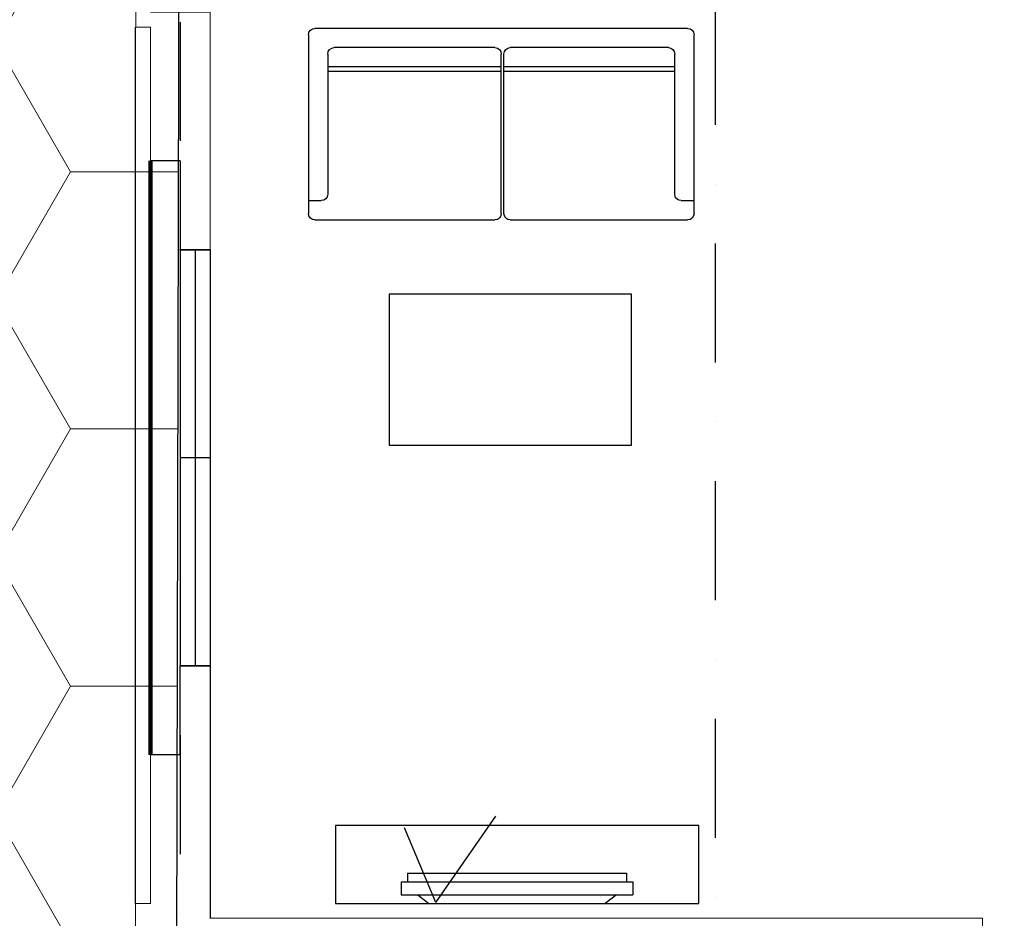
# Model space of a CAD drawing. Extents: x -15477761 to 3963276, y -3417038 to 2551244.
# Drawn here: x 2446330 to 2449643, y 2347880 to 2350905 of the extents above; entities that cross this region are included whole.
import ezdxf

# ---------------------------------------------------------------- set-up
doc = ezdxf.new("R2010")
doc.units = 0
doc.header["$LTSCALE"] = 2
doc.header["$MEASUREMENT"] = 0
for name, pattern in [('CONTINOUS', [0]), ('DASHDOT2', [0.5, 0.25, -0.125, 0, -0.125]), ('DIVIDE2', [15.875, 6.35, -3.175, 0, -3.175, 0, -3.175])]:
    doc.linetypes.add(name, pattern=pattern)
for name, color, linetype in [('1L', 7, 'Continuous'), ('CUA', 4, 'Continuous'), ('DIM', 251, 'Continuous'), ('duong bo', 7, 'Continuous'), ('TEXT-W', 4, 'Continuous'), ('TUONG', 1, 'CONTINOUS')]:
    doc.layers.add(name, color=color, linetype=linetype)
for name, color, linetype, lineweight in [('hatch1', 251, 'Continuous', 9), ('manh 1', 9, 'Continuous', 9), ('TIM', 139, 'DIVIDE2', 25)]:
    doc.layers.add(name, color=color, linetype=linetype, lineweight=lineweight)

# ---------------------------------------------------------------- blocks, each defined once
blk = doc.blocks.new('so2c')
for p, q in [((-500, 500), (500, 500)), ((-500, -500), (-500, 500)), ((0, -500), (0, 500)), ((500, -500), (500, 500)), ((-500, 0), (500, 0)), ((-500, -500), (500, -500))]:
    blk.add_line(p, q)
blk = doc.blocks.new('ghesl2')
for p, q in [((-627.3, 0), (627.3, 0)), ((-648.9, -623.3), (-648.9, -21.6)), ((648.9, -21.6), (648.9, -623.3)), ((-562.4, -64.9), (-30.4, -64.9)), ((21.6, -64.9), (562.4, -64.9)), ((-584, -558.4), (-584, -86.5)), ((-8.8, -623.3), (-8.8, -86.5)), ((0, -623.3), (0, -86.5)), ((584, -86.5), (584, -558.4)), ((-584, -129.8), (-8.8, -129.8)), ((0, -129.8), (584, -129.8)), ((-584, -145.5), (-8.8, -145.5)), ((0, -145.5), (584, -145.5)), ((-605.6, -580), (-648.9, -580)), ((648.9, -580), (605.6, -580)), ((-30.4, -644.9), (-627.3, -644.9)), ((627.3, -644.9), (21.6, -644.9))]:
    blk.add_line(p, q)
for centre, start, end in [((-627.3, -21.6), 90, 180), ((627.3, -21.6), 0, 90), ((-562.4, -86.5), 90, 180), ((-30.4, -86.5), 0, 90), ((21.6, -86.5), 90, 180), ((562.4, -86.5), 0, 90), ((-605.6, -558.4), 270, 0), ((605.6, -558.4), 180, 270), ((-627.3, -623.3), 180, 270), ((-30.4, -623.3), 270, 0), ((21.6, -623.3), 180, 270), ((627.3, -623.3), 270, 0)]:
    blk.add_arc(centre, 21.6, start, end)
blk = doc.blocks.new('nha vip')
at = {"layer": 'CUA', "linetype": 'CONTINOUS', "ltscale": 400}
blk.add_lwpolyline([(17283018, 9250688.3), (17283018, 9251196.2), (17283834.2, 9251196.2), (17283834.2, 9250688.3)], close=True, dxfattribs=at)
at = {"layer": 'DIM', "linetype": 'CONTINOUS', "ltscale": 400}
blk.add_line((17282165.1, 9252739.3), (17282165.1, 9249789.3), dxfattribs=at)
at = {"layer": 'duong bo', "linetype": 'CONTINOUS', "lineweight": 100, "ltscale": 2}
blk.add_line((17282215.4, 9250239.3), (17282215.4, 9252239.3), dxfattribs=at)
at = {"layer": 'manh 1', "color": 1}
for p, q in [((17285015.3, 9252989.3), (17285015.3, 9252788.4)), ((17285015.3, 9252788.4), (17282415.4, 9252788.4)), ((17282215.5, 9252239.3), (17282215.4, 9252739.3))]:
    blk.add_line(p, q, dxfattribs=at)
at = {"layer": 'manh 1', "color": 1, "elevation": 0}
for points in [[(17282215.1, 9253039.3), (17282165.1, 9253039.3), (17282165.1, 9252739.3), (17282215.4, 9252739.3)], [(17282215.4, 9249789.3), (17282165.4, 9249789.3), (17282165.4, 9249489.3), (17282465.4, 9249489.3), (17282465.4, 9249539.3)]]:
    blk.add_lwpolyline(points, dxfattribs=at)
at = {"layer": 'manh 1', "color": 1}
for points in [[(17282415.5, 9251939.3), (17282315.5, 9251939.3)], [(17282313.3, 9250539.3), (17282415.5, 9250539.3), (17282415.5, 9249739.3), (17282215.5, 9249739.3)], [(17282215.5, 9249789.3), (17282215.5, 9250239.3)]]:
    blk.add_lwpolyline(points, dxfattribs=at)
at = {"layer": 'TEXT-W', "linetype": 'Continuous'}
for p, q in [((17283175.8, 9252736.5), (17283069.5, 9252485.1)), ((17283114.4, 9252710.3), (17283151.9, 9252739.3)), ((17283151.9, 9252739.3), (17283945.6, 9252739.3)), ((17283175.8, 9252736.5), (17283377.2, 9252445.9)), ((17283783.1, 9252710.3), (17283745.6, 9252739.3)), ((17283058.7, 9252710.3), (17283838.9, 9252710.3)), ((17283058.7, 9252666.7), (17283058.7, 9252710.3)), ((17283838.9, 9252666.7), (17283838.9, 9252710.3)), ((17283058.7, 9252666.7), (17283838.9, 9252666.7)), ((17283080.3, 9252637.6), (17283080.3, 9252666.7)), ((17283080.3, 9252637.6), (17283817.2, 9252637.6)), ((17283817.2, 9252637.6), (17283817.2, 9252666.7))]:
    blk.add_line(p, q, dxfattribs=at)
blk.add_lwpolyline([(17282837.7, 9252739.3), (17284060.7, 9252739.3), (17284060.7, 9252477.1), (17282837.7, 9252477.1)], close=True, dxfattribs=at)
at = {"layer": 'TIM', "linetype": 'DASHDOT2', "ltscale": 800}
for p, q in [((17284115.3, 9247317.6), (17284115.3, 9260046.8)), ((17282315.5, 9247372.3, -15810), (17282315.5, 9258339.3, -15810))]:
    blk.add_line(p, q, dxfattribs=at)
at = {"layer": 'TUONG', "linetype": 'CONTINOUS', "ltscale": 2}
for p, q in [((17282315.5, 9251939.3), (17282415.5, 9251939.3)), ((17282315.5, 9250539.3), (17282415.5, 9250539.3))]:
    blk.add_line(p, q, dxfattribs=at)
at = {"layer": 'TUONG', "linetype": 'CONTINOUS', "ltscale": 400}
for points in [[(17282415.5, 9251939.3), (17282415.5, 9252789.3)], [(17282315.5, 9252239.3), (17282215.4, 9252239.3)], [(17282315.5, 9252239.3), (17282315.5, 9251939.3)], [(17282315.5, 9250239.3), (17282315.5, 9250539.3)], [(17282315.5, 9250239.3), (17282215.4, 9250239.3)]]:
    blk.add_lwpolyline(points, dxfattribs=at)
at = {"layer": 'CUA', "linetype": 'CONTINOUS', "ltscale": 2, "xscale": 1.399999998509888, "yscale": 0.1000000014901161, "zscale": 1.399999999999636, "rotation": 89.99999542621258}
blk.add_blockref('so2c', (17282365.5, 9251239.3), dxfattribs=at)
at = {"layer": 'CUA', "linetype": 'CONTINOUS', "ltscale": 400, "rotation": 180}
blk.add_blockref('ghesl2', (17283395.7, 9249793.4), dxfattribs=at)
blk = doc.blocks.new('*U129')
at = {"layer": 'hatch1', "linetype": 'CONTINOUS', "ltscale": 400}
h = blk.add_hatch(dxfattribs=at)
h.set_pattern_fill('HONEY', color=256, scale=4000, style=0)
h.paths.add_polyline_path([(2457085.99, 2358100.21), (2456658.38, 2357672.6), (2449526, 2357672.6), (2449526, 2358372.6), (2446526, 2358372.6), (2446526, 2359072.6), (2443526, 2359072.6), (2443526, 2359772.6), (2440626, 2359772.6, -0.4142136), (2440526, 2359872.6), (2440526, 2360022.6), (2435726, 2360022.6), (2435726, 2359872.6, -0.4142136), (2435626, 2359772.6), (2432726, 2359772.6), (2432726, 2359072.6), (2429726, 2359072.6), (2429726, 2358372.6), (2427899.05, 2358372.6), (2427899.05, 2353272.83), (2430883.09, 2353272.83), (2430883.09, 2353258.65), (2434883.38, 2353253.25), (2434883.38, 2353272.83), (2441382.97, 2353272.83), (2441382.97, 2353244.48), (2451882.86, 2353230.3), (2453871.14, 2353230.3, -0.2273407), (2457085.99, 2355535.46)])
h.paths.add_polyline_path([(2457084.86, 2342831.45, -0.0101143), (2456931.98, 2342968.47), (2456931.98, 2341280.28, -0.4142136), (2456431.98, 2340780.28), (2451931.98, 2340780.28), (2449783.08, 2340780.28), (2449783.08, 2340830.28), (2448283.08, 2340830.28), (2448283.08, 2340780.28), (2446932.73, 2340780.28, -0.4142136), (2446732.73, 2340980.28), (2446732.73, 2341380.32), (2445431.91, 2341380.32), (2445431.91, 2340980.28, -0.4142136), (2445231.91, 2340780.28), (2439283.19, 2340780.28), (2439283.19, 2340872.8), (2437783.19, 2340872.8), (2437783.19, 2340780.28), (2428983.31, 2340780.28, -0.2562648), (2428814.64, 2340872.8), (2427899.05, 2340872.8), (2427899.05, 2338535.53), (2443655.34, 2338446.14), (2457075.25, 2339326.49)])
h = blk.add_hatch(dxfattribs=at)
h.set_pattern_fill('HONEY', color=256, scale=4000, style=0)
h.paths.add_polyline_path([(2446870.08, 2353230.3), (2430862.21, 2353272.88), (2430834.17, 2340872.79), (2446842.05, 2340836.59)])
h.paths.add_polyline_path([(2446053.91, 2344948.16, -0.2667063), (2442269.23, 2341597.78, -0.1985785), (2433950.34, 2342802.73, -0.8457387), (2437071.96, 2351268.61, 0.1531347), (2439791.7, 2351430.87, -0.6083085)], flags=16)
at = {"layer": '1L', "color": 9, "linetype": 'CONTINOUS', "ltscale": 400, "elevation": -15810}
blk.add_lwpolyline([(2446870.08, 2353230.3), (2446842.05, 2340836.59)], dxfattribs=at)
at = {"layer": 'duong bo', "linetype": 'CONTINOUS', "ltscale": 400, "xscale": -1, "rotation": 180}
blk.add_blockref('nha vip', (-14835445.38, 11600669.6, -15810), dxfattribs=at)

msp = doc.modelspace()

# ---------------------------------------------------------------- block references
msp.add_blockref('*U129', (0, 0))

doc.saveas('drawing.dxf')
